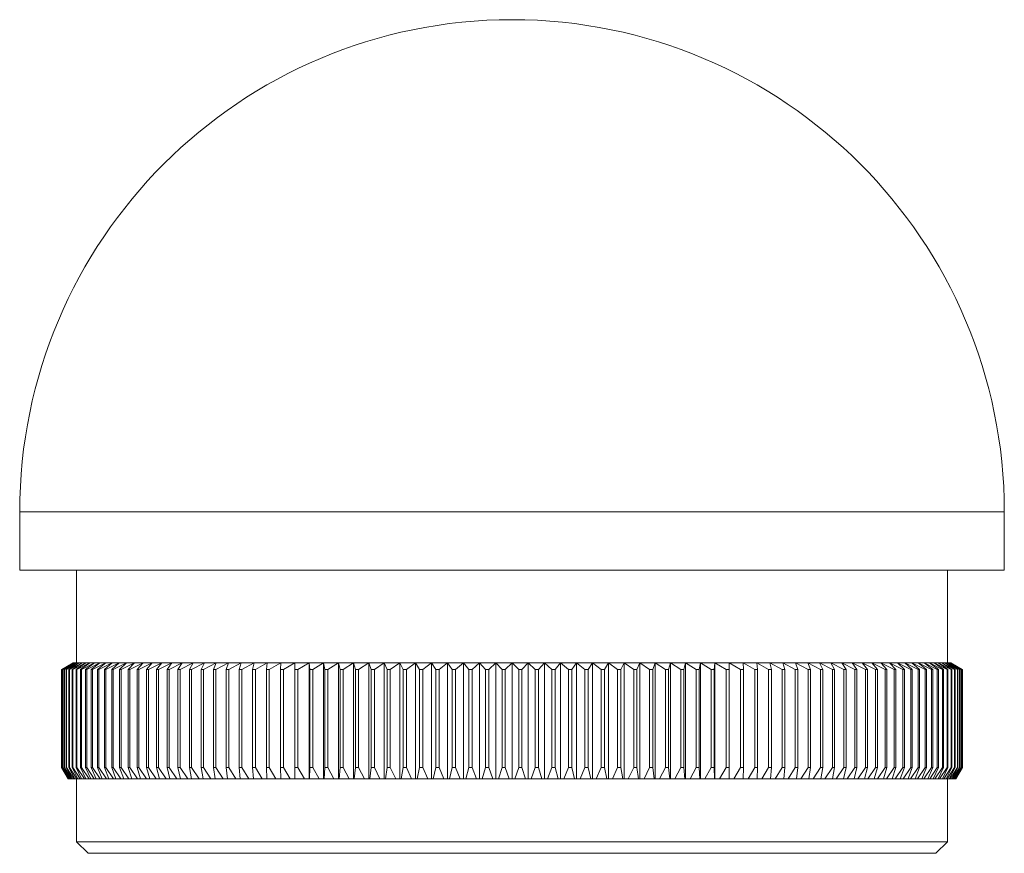
# Model space of a CAD drawing. Units: millimetres. Extents: x 4 to 234, y 4 to 164.
# Drawn here: x 75 to 118, y 74 to 110 of the extents above; entities that cross this region are included whole.
import ezdxf

# ---------------------------------------------------------------- set-up
doc = ezdxf.new("R2010")
doc.units = ezdxf.units.MM
doc.header["$LTSCALE"] = 0.8

msp = doc.modelspace()

# ---------------------------------------------------------------- linework, layer by layer
at = {"color": 7, "linetype": 'Continuous', "lineweight": 15}
for p, q in [((75.247, 89.079), (75.247, 86.579)), ((117.647, 86.579), (117.647, 89.079)), ((117.647, 86.579), (75.247, 86.579)), ((77.697, 86.579), (77.697, 82.579)), ((115.197, 82.579), (115.197, 86.579)), ((77.547, 82.579), (77.047, 82.29)), ((77.55, 82.579), (77.047, 82.29)), ((77.047, 82.29), (77.047, 78.079)), ((77.047, 82.29), (77.047, 78.079)), ((77.047, 82.29), (77.047, 82.29)), ((77.057, 82.29), (77.55, 82.579)), ((77.063, 82.29), (77.057, 82.29)), ((77.057, 82.29), (77.057, 78.079)), ((77.576, 82.579), (77.063, 82.29)), ((77.063, 82.29), (77.063, 78.079)), ((77.094, 82.29), (77.576, 82.579)), ((77.105, 82.29), (77.094, 82.29)), ((77.094, 82.29), (77.094, 78.079)), ((77.627, 82.579), (77.105, 82.29)), ((77.105, 82.29), (77.105, 78.079)), ((77.158, 82.29), (77.627, 82.579)), ((77.174, 82.29), (77.158, 82.29)), ((77.158, 82.29), (77.158, 78.079)), ((77.704, 82.579), (77.174, 82.29)), ((77.174, 82.29), (77.174, 78.079)), ((77.248, 82.29), (77.704, 82.579)), ((77.269, 82.29), (77.248, 82.29)), ((77.248, 82.29), (77.248, 78.079)), ((77.807, 82.579), (77.269, 82.29)), ((77.269, 82.29), (77.269, 78.079)), ((77.364, 82.29), (77.807, 82.579)), ((77.39, 82.29), (77.364, 82.29)), ((77.364, 82.29), (77.364, 78.079)), ((77.936, 82.579), (77.39, 82.29)), ((77.39, 82.29), (77.39, 78.079)), ((77.506, 82.29), (77.936, 82.579)), ((77.537, 82.29), (77.506, 82.29)), ((77.506, 82.29), (77.506, 78.079)), ((78.089, 82.579), (77.537, 82.29)), ((77.537, 82.29), (77.537, 78.079)), ((77.547, 82.579), (77.55, 82.579)), ((77.55, 82.579), (77.576, 82.579)), ((77.576, 82.579), (77.627, 82.579)), ((77.627, 82.579), (77.704, 82.579)), ((77.674, 82.29), (78.089, 82.579)), ((77.71, 82.29), (77.674, 82.29)), ((77.674, 82.29), (77.674, 78.079)), ((77.704, 82.579), (77.807, 82.579)), ((78.268, 82.579), (77.71, 82.29)), ((77.71, 82.29), (77.71, 78.079)), ((77.807, 82.579), (77.936, 82.579)), ((77.868, 82.29), (78.268, 82.579)), ((77.909, 82.29), (77.868, 82.29)), ((77.868, 82.29), (77.868, 78.079)), ((78.472, 82.579), (77.909, 82.29)), ((77.909, 82.29), (77.909, 78.079)), ((77.936, 82.579), (78.089, 82.579)), ((78.087, 82.29), (78.472, 82.579)), ((78.133, 82.29), (78.087, 82.29)), ((78.087, 82.29), (78.087, 78.079)), ((78.089, 82.579), (78.268, 82.579)), ((78.7, 82.579), (78.133, 82.29)), ((78.133, 82.29), (78.133, 78.079)), ((78.268, 82.579), (78.472, 82.579)), ((78.331, 82.29), (78.7, 82.579)), ((78.382, 82.29), (78.331, 82.29)), ((78.331, 82.29), (78.331, 78.079)), ((78.952, 82.579), (78.382, 82.29)), ((78.382, 82.29), (78.382, 78.079)), ((78.472, 82.579), (78.7, 82.579)), ((78.6, 82.29), (78.952, 82.579)), ((78.656, 82.29), (78.6, 82.29)), ((78.6, 82.29), (78.6, 78.079)), ((79.228, 82.579), (78.656, 82.29)), ((78.656, 82.29), (78.656, 78.079)), ((78.7, 82.579), (78.952, 82.579)), ((78.893, 82.29), (79.228, 82.579)), ((78.954, 82.29), (78.893, 82.29)), ((78.893, 82.29), (78.893, 78.079)), ((78.952, 82.579), (79.228, 82.579)), ((79.528, 82.579), (78.954, 82.29)), ((78.954, 82.29), (78.954, 78.079)), ((79.21, 82.29), (79.528, 82.579)), ((79.276, 82.29), (79.21, 82.29)), ((79.21, 82.29), (79.21, 78.079)), ((79.228, 82.579), (79.528, 82.579)), ((79.851, 82.579), (79.276, 82.29)), ((79.276, 82.29), (79.276, 78.079)), ((79.528, 82.579), (79.851, 82.579)), ((79.551, 82.29), (79.851, 82.579)), ((79.621, 82.29), (79.551, 82.29)), ((79.551, 82.29), (79.551, 78.079)), ((80.196, 82.579), (79.621, 82.29)), ((79.621, 82.29), (79.621, 78.079)), ((79.851, 82.579), (80.196, 82.579)), ((79.915, 82.29), (80.196, 82.579)), ((79.99, 82.29), (79.915, 82.29)), ((79.915, 82.29), (79.915, 78.079)), ((80.564, 82.579), (79.99, 82.29)), ((79.99, 82.29), (79.99, 78.079)), ((80.196, 82.579), (80.564, 82.579)), ((80.301, 82.29), (80.564, 82.579)), ((80.381, 82.29), (80.301, 82.29)), ((80.301, 82.29), (80.301, 78.079)), ((80.953, 82.579), (80.381, 82.29)), ((80.381, 82.29), (80.381, 78.079)), ((80.564, 82.579), (80.953, 82.579)), ((80.71, 82.29), (80.953, 82.579)), ((80.793, 82.29), (80.71, 82.29)), ((80.71, 82.29), (80.71, 78.079)), ((81.364, 82.579), (80.793, 82.29)), ((80.793, 82.29), (80.793, 78.079)), ((80.953, 82.579), (81.364, 82.579)), ((81.14, 82.29), (81.364, 82.579)), ((81.228, 82.29), (81.14, 82.29)), ((81.14, 82.29), (81.14, 78.079)), ((81.795, 82.579), (81.228, 82.29)), ((81.228, 82.29), (81.228, 78.079)), ((81.364, 82.579), (81.795, 82.579)), ((81.591, 82.29), (81.795, 82.579)), ((81.683, 82.29), (81.591, 82.29)), ((81.591, 82.29), (81.591, 78.079)), ((82.246, 82.579), (81.683, 82.29)), ((81.683, 82.29), (81.683, 78.079)), ((81.795, 82.579), (82.246, 82.579)), ((82.062, 82.29), (82.246, 82.579)), ((82.158, 82.29), (82.062, 82.29)), ((82.062, 82.29), (82.062, 78.079)), ((82.717, 82.579), (82.158, 82.29)), ((82.158, 82.29), (82.158, 78.079)), ((82.246, 82.579), (82.717, 82.579)), ((82.553, 82.29), (82.717, 82.579)), ((82.652, 82.29), (82.553, 82.29)), ((82.553, 82.29), (82.553, 78.079)), ((83.206, 82.579), (82.652, 82.29)), ((82.652, 82.29), (82.652, 78.079)), ((82.717, 82.579), (83.206, 82.579)), ((83.063, 82.29), (83.206, 82.579)), ((83.166, 82.29), (83.063, 82.29)), ((83.063, 82.29), (83.063, 78.079)), ((83.714, 82.579), (83.166, 82.29)), ((83.166, 82.29), (83.166, 78.079)), ((83.206, 82.579), (83.714, 82.579)), ((83.591, 82.29), (83.714, 82.579)), ((83.697, 82.29), (83.591, 82.29)), ((83.591, 82.29), (83.591, 78.079)), ((84.238, 82.579), (83.697, 82.29)), ((83.697, 82.29), (83.697, 78.079)), ((83.714, 82.579), (84.238, 82.579)), ((84.136, 82.29), (84.238, 82.579)), ((84.246, 82.29), (84.136, 82.29)), ((84.136, 82.29), (84.136, 78.079)), ((84.238, 82.579), (84.78, 82.579)), ((84.78, 82.579), (84.246, 82.29)), ((84.246, 82.29), (84.246, 78.079)), ((84.699, 82.29), (84.78, 82.579)), ((84.812, 82.29), (84.699, 82.29)), ((84.699, 82.29), (84.699, 78.079)), ((84.78, 82.579), (85.337, 82.579)), ((85.337, 82.579), (84.812, 82.29)), ((84.812, 82.29), (84.812, 78.079)), ((85.277, 82.29), (85.337, 82.579)), ((85.394, 82.29), (85.277, 82.29)), ((85.277, 82.29), (85.277, 78.079)), ((85.337, 82.579), (85.91, 82.579)), ((85.91, 82.579), (85.394, 82.29)), ((85.394, 82.29), (85.394, 78.079)), ((85.871, 82.29), (85.91, 82.579)), ((85.99, 82.29), (85.871, 82.29)), ((85.871, 82.29), (85.871, 78.079)), ((85.91, 82.579), (86.497, 82.579)), ((86.497, 82.579), (85.99, 82.29)), ((85.99, 82.29), (85.99, 78.079)), ((86.479, 82.29), (86.497, 82.579)), ((86.601, 82.29), (86.479, 82.29)), ((86.479, 82.29), (86.479, 78.079)), ((86.497, 82.579), (87.098, 82.579)), ((87.098, 82.579), (86.601, 82.29)), ((86.601, 82.29), (86.601, 78.079)), ((87.101, 82.29), (87.098, 82.579)), ((87.098, 82.579), (87.711, 82.579)), ((87.098, 82.579), (87.098, 77.579)), ((87.226, 82.29), (87.101, 82.29)), ((87.101, 82.29), (87.101, 78.079)), ((87.711, 82.579), (87.226, 82.29)), ((87.226, 82.29), (87.226, 78.079)), ((87.736, 82.29), (87.711, 82.579)), ((87.711, 82.579), (88.336, 82.579)), ((87.711, 82.579), (87.711, 77.579)), ((87.863, 82.29), (87.736, 82.29)), ((87.736, 82.29), (87.736, 78.079)), ((88.336, 82.579), (87.863, 82.29)), ((87.863, 82.29), (87.863, 78.079)), ((88.382, 82.29), (88.336, 82.579)), ((88.336, 82.579), (88.972, 82.579)), ((88.336, 82.579), (88.336, 77.579)), ((88.512, 82.29), (88.382, 82.29)), ((88.382, 82.29), (88.382, 78.079)), ((88.972, 82.579), (88.512, 82.29)), ((88.512, 82.29), (88.512, 78.079)), ((89.04, 82.29), (88.972, 82.579)), ((88.972, 82.579), (89.619, 82.579)), ((88.972, 82.579), (88.972, 77.579)), ((89.171, 82.29), (89.04, 82.29)), ((89.04, 82.29), (89.04, 78.079)), ((89.619, 82.579), (89.171, 82.29)), ((89.171, 82.29), (89.171, 78.079)), ((89.707, 82.29), (89.619, 82.579)), ((89.619, 82.579), (90.275, 82.579)), ((89.619, 82.579), (89.619, 77.579)), ((89.841, 82.29), (89.707, 82.29)), ((89.707, 82.29), (89.707, 78.079)), ((90.275, 82.579), (89.841, 82.29)), ((89.841, 82.29), (89.841, 78.079)), ((90.384, 82.29), (90.275, 82.579)), ((90.275, 82.579), (90.939, 82.579)), ((90.275, 82.579), (90.275, 77.579)), ((90.519, 82.29), (90.384, 82.29)), ((90.384, 82.29), (90.384, 78.079)), ((90.939, 82.579), (90.519, 82.29)), ((90.519, 82.29), (90.519, 78.079)), ((91.069, 82.29), (90.939, 82.579)), ((90.939, 82.579), (91.611, 82.579)), ((90.939, 82.579), (90.939, 77.579)), ((91.206, 82.29), (91.069, 82.29)), ((91.069, 82.29), (91.069, 78.079)), ((91.611, 82.579), (91.206, 82.29)), ((91.206, 82.29), (91.206, 78.079)), ((91.762, 82.29), (91.611, 82.579)), ((91.611, 82.579), (92.29, 82.579)), ((91.611, 82.579), (91.611, 77.579)), ((91.9, 82.29), (91.762, 82.29)), ((91.762, 82.29), (91.762, 78.079)), ((92.29, 82.579), (91.9, 82.29)), ((91.9, 82.29), (91.9, 78.079)), ((92.29, 82.579), (92.974, 82.579)), ((92.46, 82.29), (92.29, 82.579)), ((92.29, 82.579), (92.29, 77.579)), ((92.6, 82.29), (92.46, 82.29)), ((92.46, 82.29), (92.46, 78.079)), ((92.974, 82.579), (92.6, 82.29)), ((92.6, 82.29), (92.6, 78.079)), ((92.974, 82.579), (93.663, 82.579)), ((93.165, 82.29), (92.974, 82.579)), ((92.974, 82.579), (92.974, 77.579)), ((93.305, 82.29), (93.165, 82.29)), ((93.165, 82.29), (93.165, 78.079)), ((93.663, 82.579), (93.305, 82.29)), ((93.305, 82.29), (93.305, 78.079)), ((93.663, 82.579), (94.355, 82.579)), ((93.873, 82.29), (93.663, 82.579)), ((93.663, 82.579), (93.663, 77.579)), ((94.014, 82.29), (93.873, 82.29)), ((93.873, 82.29), (93.873, 78.079)), ((94.355, 82.579), (94.014, 82.29)), ((94.014, 82.29), (94.014, 78.079)), ((94.355, 82.579), (95.051, 82.579)), ((94.586, 82.29), (94.355, 82.579)), ((94.355, 82.579), (94.355, 77.579)), ((94.727, 82.29), (94.586, 82.29)), ((94.586, 82.29), (94.586, 78.079)), ((95.051, 82.579), (94.727, 82.29)), ((94.727, 82.29), (94.727, 78.079)), ((95.051, 82.579), (95.748, 82.579)), ((95.301, 82.29), (95.051, 82.579)), ((95.051, 82.579), (95.051, 77.579)), ((95.442, 82.29), (95.301, 82.29)), ((95.301, 82.29), (95.301, 78.079)), ((95.748, 82.579), (95.442, 82.29)), ((95.442, 82.29), (95.442, 78.079)), ((95.748, 82.579), (96.447, 82.579)), ((96.017, 82.29), (95.748, 82.579)), ((95.748, 82.579), (95.748, 77.579)), ((96.159, 82.29), (96.017, 82.29)), ((96.017, 82.29), (96.017, 78.079)), ((96.447, 82.579), (96.159, 82.29)), ((96.159, 82.29), (96.159, 78.079)), ((96.447, 82.579), (96.447, 77.579)), ((96.734, 82.29), (96.447, 82.579)), ((96.447, 82.579), (97.145, 82.579)), ((96.734, 82.29), (96.734, 78.079)), ((96.876, 82.29), (96.734, 82.29)), ((97.145, 82.579), (96.876, 82.29)), ((96.876, 82.29), (96.876, 78.079)), ((97.145, 82.579), (97.145, 77.579)), ((97.451, 82.29), (97.145, 82.579)), ((97.145, 82.579), (97.842, 82.579)), ((97.451, 82.29), (97.451, 78.079)), ((97.592, 82.29), (97.451, 82.29)), ((97.842, 82.579), (97.592, 82.29)), ((97.592, 82.29), (97.592, 78.079)), ((97.842, 82.579), (97.842, 77.579)), ((97.842, 82.579), (98.538, 82.579)), ((98.166, 82.29), (97.842, 82.579)), ((98.307, 82.29), (98.166, 82.29)), ((98.166, 82.29), (98.166, 78.079)), ((98.538, 82.579), (98.307, 82.29)), ((98.307, 82.29), (98.307, 78.079)), ((98.538, 82.579), (98.538, 77.579)), ((98.538, 82.579), (99.231, 82.579)), ((98.879, 82.29), (98.538, 82.579)), ((99.02, 82.29), (98.879, 82.29)), ((98.879, 82.29), (98.879, 78.079)), ((99.231, 82.579), (99.02, 82.29)), ((99.02, 82.29), (99.02, 78.079)), ((99.231, 82.579), (99.231, 77.579)), ((99.231, 82.579), (99.919, 82.579)), ((99.588, 82.29), (99.231, 82.579)), ((99.728, 82.29), (99.588, 82.29)), ((99.588, 82.29), (99.588, 78.079)), ((99.919, 82.579), (99.728, 82.29)), ((99.728, 82.29), (99.728, 78.079)), ((99.919, 82.579), (99.919, 77.579)), ((100.293, 82.29), (99.919, 82.579)), ((99.919, 82.579), (100.604, 82.579)), ((100.433, 82.29), (100.293, 82.29)), ((100.293, 82.29), (100.293, 78.079)), ((100.604, 82.579), (100.433, 82.29)), ((100.433, 82.29), (100.433, 78.079)), ((100.604, 82.579), (100.604, 77.579)), ((100.993, 82.29), (100.604, 82.579)), ((100.604, 82.579), (101.282, 82.579)), ((101.131, 82.29), (100.993, 82.29)), ((100.993, 82.29), (100.993, 78.079)), ((101.282, 82.579), (101.131, 82.29)), ((101.131, 82.29), (101.131, 78.079)), ((101.282, 82.579), (101.282, 77.579)), ((101.687, 82.29), (101.282, 82.579)), ((101.282, 82.579), (101.954, 82.579)), ((101.824, 82.29), (101.687, 82.29)), ((101.687, 82.29), (101.687, 78.079)), ((101.954, 82.579), (101.824, 82.29)), ((101.824, 82.29), (101.824, 78.079)), ((101.954, 82.579), (101.954, 77.579)), ((102.374, 82.29), (101.954, 82.579)), ((101.954, 82.579), (102.618, 82.579)), ((102.374, 82.29), (102.374, 78.079)), ((102.509, 82.29), (102.374, 82.29)), ((102.618, 82.579), (102.509, 82.29)), ((102.509, 82.29), (102.509, 78.079)), ((102.618, 82.579), (102.618, 77.579)), ((103.052, 82.29), (102.618, 82.579)), ((102.618, 82.579), (103.274, 82.579)), ((103.186, 82.29), (103.052, 82.29)), ((103.052, 82.29), (103.052, 78.079)), ((103.274, 82.579), (103.186, 82.29)), ((103.186, 82.29), (103.186, 78.079)), ((103.274, 82.579), (103.274, 77.579)), ((103.722, 82.29), (103.274, 82.579)), ((103.274, 82.579), (103.921, 82.579)), ((103.722, 82.29), (103.722, 78.079)), ((103.853, 82.29), (103.722, 82.29)), ((103.921, 82.579), (103.853, 82.29)), ((103.853, 82.29), (103.853, 78.079)), ((103.921, 82.579), (103.921, 77.579)), ((104.381, 82.29), (103.921, 82.579)), ((103.921, 82.579), (104.557, 82.579)), ((104.511, 82.29), (104.381, 82.29)), ((104.381, 82.29), (104.381, 78.079)), ((104.557, 82.579), (104.511, 82.29)), ((104.511, 82.29), (104.511, 78.079)), ((104.557, 82.579), (104.557, 77.579)), ((105.03, 82.29), (104.557, 82.579)), ((104.557, 82.579), (105.182, 82.579)), ((105.03, 82.29), (105.03, 78.079)), ((105.157, 82.29), (105.03, 82.29)), ((105.182, 82.579), (105.157, 82.29)), ((105.157, 82.29), (105.157, 78.079)), ((105.182, 82.579), (105.182, 77.579)), ((105.667, 82.29), (105.182, 82.579)), ((105.182, 82.579), (105.796, 82.579)), ((105.792, 82.29), (105.667, 82.29)), ((105.667, 82.29), (105.667, 78.079)), ((105.796, 82.579), (105.792, 82.29)), ((105.792, 82.29), (105.792, 78.079)), ((105.796, 82.579), (105.796, 77.579)), ((106.292, 82.29), (105.796, 82.579)), ((105.796, 82.579), (106.396, 82.579)), ((106.414, 82.29), (106.292, 82.29)), ((106.292, 82.29), (106.292, 78.079)), ((106.396, 82.579), (106.414, 82.29)), ((106.903, 82.29), (106.396, 82.579)), ((106.396, 82.579), (106.983, 82.579)), ((106.414, 82.29), (106.414, 78.079)), ((106.903, 82.29), (106.903, 78.079)), ((107.022, 82.29), (106.903, 82.29)), ((106.983, 82.579), (107.022, 82.29)), ((107.499, 82.29), (106.983, 82.579)), ((106.983, 82.579), (107.556, 82.579)), ((107.022, 82.29), (107.022, 78.079)), ((107.499, 82.29), (107.499, 78.079)), ((107.616, 82.29), (107.499, 82.29)), ((107.556, 82.579), (107.616, 82.29)), ((108.081, 82.29), (107.556, 82.579)), ((107.556, 82.579), (108.113, 82.579)), ((107.616, 82.29), (107.616, 78.079)), ((108.194, 82.29), (108.081, 82.29)), ((108.081, 82.29), (108.081, 78.079)), ((108.113, 82.579), (108.194, 82.29)), ((108.647, 82.29), (108.113, 82.579)), ((108.113, 82.579), (108.655, 82.579)), ((108.194, 82.29), (108.194, 78.079)), ((108.757, 82.29), (108.647, 82.29)), ((108.647, 82.29), (108.647, 78.079)), ((108.655, 82.579), (108.757, 82.29)), ((109.196, 82.29), (108.655, 82.579)), ((108.655, 82.579), (109.179, 82.579)), ((108.757, 82.29), (108.757, 78.079)), ((109.179, 82.579), (109.302, 82.29)), ((109.727, 82.29), (109.179, 82.579)), ((109.179, 82.579), (109.687, 82.579)), ((109.196, 82.29), (109.196, 78.079)), ((109.302, 82.29), (109.196, 82.29)), ((109.302, 82.29), (109.302, 78.079)), ((109.687, 82.579), (109.83, 82.29)), ((110.241, 82.29), (109.687, 82.579)), ((109.687, 82.579), (110.176, 82.579)), ((109.83, 82.29), (109.727, 82.29)), ((109.727, 82.29), (109.727, 78.079)), ((109.83, 82.29), (109.83, 78.079)), ((110.176, 82.579), (110.34, 82.29)), ((110.735, 82.29), (110.176, 82.579)), ((110.176, 82.579), (110.647, 82.579)), ((110.241, 82.29), (110.241, 78.079)), ((110.34, 82.29), (110.241, 82.29)), ((110.34, 82.29), (110.34, 78.079)), ((110.647, 82.579), (110.831, 82.29)), ((111.21, 82.29), (110.647, 82.579)), ((110.647, 82.579), (111.098, 82.579)), ((110.831, 82.29), (110.735, 82.29)), ((110.735, 82.29), (110.735, 78.079)), ((110.831, 82.29), (110.831, 78.079)), ((111.098, 82.579), (111.302, 82.29)), ((111.665, 82.29), (111.098, 82.579)), ((111.098, 82.579), (111.529, 82.579)), ((111.302, 82.29), (111.21, 82.29)), ((111.21, 82.29), (111.21, 78.079)), ((111.302, 82.29), (111.302, 78.079)), ((111.529, 82.579), (111.753, 82.29)), ((112.1, 82.29), (111.529, 82.579)), ((111.529, 82.579), (111.94, 82.579)), ((111.753, 82.29), (111.665, 82.29)), ((111.665, 82.29), (111.665, 78.079)), ((111.753, 82.29), (111.753, 78.079)), ((111.94, 82.579), (112.183, 82.29)), ((112.512, 82.29), (111.94, 82.579)), ((111.94, 82.579), (112.329, 82.579)), ((112.1, 82.29), (112.1, 78.079)), ((112.183, 82.29), (112.1, 82.29)), ((112.183, 82.29), (112.183, 78.079)), ((112.329, 82.579), (112.592, 82.29)), ((112.903, 82.29), (112.329, 82.579)), ((112.329, 82.579), (112.697, 82.579)), ((112.592, 82.29), (112.512, 82.29)), ((112.512, 82.29), (112.512, 78.079)), ((112.592, 82.29), (112.592, 78.079)), ((112.697, 82.579), (112.978, 82.29)), ((113.272, 82.29), (112.697, 82.579)), ((112.697, 82.579), (113.042, 82.579)), ((112.903, 82.29), (112.903, 78.079)), ((112.978, 82.29), (112.903, 82.29)), ((112.978, 82.29), (112.978, 78.079)), ((113.042, 82.579), (113.342, 82.29)), ((113.617, 82.29), (113.042, 82.579)), ((113.042, 82.579), (113.365, 82.579)), ((113.342, 82.29), (113.272, 82.29)), ((113.272, 82.29), (113.272, 78.079)), ((113.342, 82.29), (113.342, 78.079)), ((113.365, 82.579), (113.683, 82.29)), ((113.939, 82.29), (113.365, 82.579)), ((113.365, 82.579), (113.665, 82.579)), ((113.617, 82.29), (113.617, 78.079)), ((113.683, 82.29), (113.617, 82.29)), ((113.665, 82.579), (114, 82.29)), ((114.237, 82.29), (113.665, 82.579)), ((113.665, 82.579), (113.941, 82.579)), ((113.683, 82.29), (113.683, 78.079)), ((113.939, 82.29), (113.939, 78.079)), ((114, 82.29), (113.939, 82.29)), ((113.941, 82.579), (114.293, 82.29)), ((114.511, 82.29), (113.941, 82.579)), ((113.941, 82.579), (114.193, 82.579)), ((114, 82.29), (114, 78.079)), ((114.193, 82.579), (114.562, 82.29)), ((114.76, 82.29), (114.193, 82.579)), ((114.193, 82.579), (114.421, 82.579)), ((114.293, 82.29), (114.237, 82.29)), ((114.237, 82.29), (114.237, 78.079)), ((114.293, 82.29), (114.293, 78.079)), ((114.421, 82.579), (114.806, 82.29)), ((114.984, 82.29), (114.421, 82.579)), ((114.421, 82.579), (114.625, 82.579)), ((114.562, 82.29), (114.511, 82.29)), ((114.511, 82.29), (114.511, 78.079)), ((114.562, 82.29), (114.562, 78.079)), ((114.625, 82.579), (115.025, 82.29)), ((115.183, 82.29), (114.625, 82.579)), ((114.625, 82.579), (114.804, 82.579)), ((114.806, 82.29), (114.76, 82.29)), ((114.76, 82.29), (114.76, 78.079)), ((114.804, 82.579), (115.219, 82.29)), ((115.356, 82.29), (114.804, 82.579)), ((114.804, 82.579), (114.957, 82.579)), ((114.806, 82.29), (114.806, 78.079)), ((114.957, 82.579), (115.387, 82.29)), ((115.503, 82.29), (114.957, 82.579)), ((114.957, 82.579), (115.086, 82.579)), ((115.025, 82.29), (114.984, 82.29)), ((114.984, 82.29), (114.984, 78.079)), ((115.025, 82.29), (115.025, 78.079)), ((115.086, 82.579), (115.529, 82.29)), ((115.624, 82.29), (115.086, 82.579)), ((115.086, 82.579), (115.189, 82.579)), ((115.219, 82.29), (115.183, 82.29)), ((115.183, 82.29), (115.183, 78.079)), ((115.189, 82.579), (115.645, 82.29)), ((115.719, 82.29), (115.189, 82.579)), ((115.189, 82.579), (115.266, 82.579)), ((115.219, 82.29), (115.219, 78.079)), ((115.266, 82.579), (115.735, 82.29)), ((115.788, 82.29), (115.266, 82.579)), ((115.266, 82.579), (115.317, 82.579)), ((115.317, 82.579), (115.799, 82.29)), ((115.831, 82.29), (115.317, 82.579)), ((115.317, 82.579), (115.343, 82.579)), ((115.343, 82.579), (115.836, 82.29)), ((115.846, 82.29), (115.343, 82.579)), ((115.343, 82.579), (115.347, 82.579)), ((115.847, 82.29), (115.347, 82.579)), ((115.356, 82.29), (115.356, 78.079)), ((115.387, 82.29), (115.356, 82.29)), ((115.387, 82.29), (115.387, 78.079)), ((115.503, 82.29), (115.503, 78.079)), ((115.529, 82.29), (115.503, 82.29)), ((115.529, 82.29), (115.529, 78.079)), ((115.624, 82.29), (115.624, 78.079)), ((115.645, 82.29), (115.624, 82.29)), ((115.645, 82.29), (115.645, 78.079)), ((115.735, 82.29), (115.719, 82.29)), ((115.719, 82.29), (115.719, 78.079)), ((115.735, 82.29), (115.735, 78.079)), ((115.788, 82.29), (115.788, 78.079)), ((115.799, 82.29), (115.788, 82.29)), ((115.799, 82.29), (115.799, 78.079)), ((115.836, 82.29), (115.831, 82.29)), ((115.831, 82.29), (115.831, 78.079)), ((115.836, 82.29), (115.836, 78.079)), ((115.847, 82.29), (115.846, 82.29)), ((115.846, 82.29), (115.846, 78.079)), ((115.847, 78.079), (115.847, 82.29)), ((77.047, 78.079), (77.335, 77.579)), ((77.047, 78.079), (77.337, 77.579)), ((77.047, 78.079), (77.047, 78.079)), ((77.057, 78.079), (77.063, 78.079)), ((77.341, 77.579), (77.057, 78.079)), ((77.063, 78.079), (77.358, 77.579)), ((77.094, 78.079), (77.105, 78.079)), ((77.372, 77.579), (77.094, 78.079)), ((77.105, 78.079), (77.406, 77.579)), ((77.158, 78.079), (77.174, 78.079)), ((77.428, 77.579), (77.158, 78.079)), ((77.174, 78.079), (77.48, 77.579)), ((77.248, 78.079), (77.269, 78.079)), ((77.511, 77.579), (77.248, 78.079)), ((77.269, 78.079), (77.579, 77.579)), ((77.364, 78.079), (77.39, 78.079)), ((77.619, 77.579), (77.364, 78.079)), ((77.39, 78.079), (77.704, 77.579)), ((77.506, 78.079), (77.537, 78.079)), ((77.754, 77.579), (77.506, 78.079)), ((77.537, 78.079), (77.855, 77.579)), ((77.674, 78.079), (77.71, 78.079)), ((77.913, 77.579), (77.674, 78.079)), ((77.71, 78.079), (78.032, 77.579)), ((77.868, 78.079), (77.909, 78.079)), ((78.098, 77.579), (77.868, 78.079)), ((77.909, 78.079), (78.233, 77.579)), ((78.087, 78.079), (78.133, 78.079)), ((78.309, 77.579), (78.087, 78.079)), ((78.133, 78.079), (78.46, 77.579)), ((78.331, 78.079), (78.382, 78.079)), ((78.543, 77.579), (78.331, 78.079)), ((78.382, 78.079), (78.711, 77.579)), ((78.6, 78.079), (78.656, 78.079)), ((78.803, 77.579), (78.6, 78.079)), ((78.656, 78.079), (78.986, 77.579)), ((78.893, 78.079), (78.954, 78.079)), ((79.086, 77.579), (78.893, 78.079)), ((78.954, 78.079), (79.285, 77.579)), ((79.21, 78.079), (79.276, 78.079)), ((79.393, 77.579), (79.21, 78.079)), ((79.276, 78.079), (79.607, 77.579)), ((79.551, 78.079), (79.621, 78.079)), ((79.724, 77.579), (79.551, 78.079)), ((79.621, 78.079), (79.953, 77.579)), ((79.915, 78.079), (79.99, 78.079)), ((80.077, 77.579), (79.915, 78.079)), ((79.99, 78.079), (80.321, 77.579)), ((80.301, 78.079), (80.381, 78.079)), ((80.453, 77.579), (80.301, 78.079)), ((80.381, 78.079), (80.711, 77.579)), ((80.71, 78.079), (80.793, 78.079)), ((80.85, 77.579), (80.71, 78.079)), ((80.793, 78.079), (81.122, 77.579)), ((81.14, 78.079), (81.228, 78.079)), ((81.269, 77.579), (81.14, 78.079)), ((81.228, 78.079), (81.555, 77.579)), ((81.591, 78.079), (81.683, 78.079)), ((81.709, 77.579), (81.591, 78.079)), ((81.683, 78.079), (82.007, 77.579)), ((82.062, 78.079), (82.158, 78.079)), ((82.168, 77.579), (82.062, 78.079)), ((82.158, 78.079), (82.48, 77.579)), ((82.553, 78.079), (82.652, 78.079)), ((82.647, 77.579), (82.553, 78.079)), ((82.652, 78.079), (82.972, 77.579)), ((83.063, 78.079), (83.166, 78.079)), ((83.145, 77.579), (83.063, 78.079)), ((83.166, 78.079), (83.482, 77.579)), ((83.591, 78.079), (83.697, 78.079)), ((83.662, 77.579), (83.591, 78.079)), ((83.697, 78.079), (84.009, 77.579)), ((84.136, 78.079), (84.246, 78.079)), ((84.195, 77.579), (84.136, 78.079)), ((84.246, 78.079), (84.554, 77.579)), ((84.699, 78.079), (84.812, 78.079)), ((84.746, 77.579), (84.699, 78.079)), ((84.812, 78.079), (85.115, 77.579)), ((85.277, 78.079), (85.394, 78.079)), ((85.312, 77.579), (85.277, 78.079)), ((85.394, 78.079), (85.691, 77.579)), ((85.871, 78.079), (85.99, 78.079)), ((85.893, 77.579), (85.871, 78.079)), ((85.99, 78.079), (86.282, 77.579)), ((86.479, 78.079), (86.601, 78.079)), ((86.489, 77.579), (86.479, 78.079)), ((86.601, 78.079), (86.887, 77.579)), ((87.099, 77.579), (87.101, 78.079)), ((87.101, 78.079), (87.226, 78.079)), ((87.226, 78.079), (87.505, 77.579)), ((87.721, 77.579), (87.736, 78.079)), ((87.736, 78.079), (87.863, 78.079)), ((87.863, 78.079), (88.136, 77.579)), ((88.356, 77.579), (88.382, 78.079)), ((88.382, 78.079), (88.512, 78.079)), ((88.512, 78.079), (88.777, 77.579)), ((89.001, 77.579), (89.04, 78.079)), ((89.04, 78.079), (89.171, 78.079)), ((89.171, 78.079), (89.429, 77.579)), ((89.656, 77.579), (89.707, 78.079)), ((89.707, 78.079), (89.841, 78.079)), ((89.841, 78.079), (90.091, 77.579)), ((90.321, 77.579), (90.384, 78.079)), ((90.384, 78.079), (90.519, 78.079)), ((90.519, 78.079), (90.761, 77.579)), ((90.994, 77.579), (91.069, 78.079)), ((91.069, 78.079), (91.206, 78.079)), ((91.206, 78.079), (91.439, 77.579)), ((91.675, 77.579), (91.762, 78.079)), ((91.762, 78.079), (91.9, 78.079)), ((91.9, 78.079), (92.124, 77.579)), ((92.362, 77.579), (92.46, 78.079)), ((92.46, 78.079), (92.6, 78.079)), ((92.6, 78.079), (92.815, 77.579)), ((93.055, 77.579), (93.165, 78.079)), ((93.165, 78.079), (93.305, 78.079)), ((93.305, 78.079), (93.511, 77.579)), ((93.752, 77.579), (93.873, 78.079)), ((93.873, 78.079), (94.014, 78.079)), ((94.014, 78.079), (94.211, 77.579)), ((94.453, 77.579), (94.586, 78.079)), ((94.586, 78.079), (94.727, 78.079)), ((94.727, 78.079), (94.914, 77.579)), ((95.157, 77.579), (95.301, 78.079)), ((95.301, 78.079), (95.442, 78.079)), ((95.442, 78.079), (95.619, 77.579)), ((95.862, 77.579), (96.017, 78.079)), ((96.017, 78.079), (96.159, 78.079)), ((96.159, 78.079), (96.325, 77.579)), ((96.568, 77.579), (96.734, 78.079)), ((96.734, 78.079), (96.876, 78.079)), ((96.876, 78.079), (97.031, 77.579)), ((97.274, 77.579), (97.451, 78.079)), ((97.451, 78.079), (97.592, 78.079)), ((97.592, 78.079), (97.736, 77.579)), ((97.979, 77.579), (98.166, 78.079)), ((98.166, 78.079), (98.307, 78.079)), ((98.307, 78.079), (98.44, 77.579)), ((98.682, 77.579), (98.879, 78.079)), ((98.879, 78.079), (99.02, 78.079)), ((99.02, 78.079), (99.141, 77.579)), ((99.382, 77.579), (99.588, 78.079)), ((99.588, 78.079), (99.728, 78.079)), ((99.728, 78.079), (99.838, 77.579)), ((100.078, 77.579), (100.293, 78.079)), ((100.293, 78.079), (100.433, 78.079)), ((100.433, 78.079), (100.531, 77.579)), ((100.769, 77.579), (100.993, 78.079)), ((100.993, 78.079), (101.131, 78.079)), ((101.131, 78.079), (101.218, 77.579)), ((101.454, 77.579), (101.687, 78.079)), ((101.687, 78.079), (101.824, 78.079)), ((101.824, 78.079), (101.899, 77.579)), ((102.132, 77.579), (102.374, 78.079)), ((102.374, 78.079), (102.509, 78.079)), ((102.509, 78.079), (102.572, 77.579)), ((102.802, 77.579), (103.052, 78.079)), ((103.052, 78.079), (103.186, 78.079)), ((103.186, 78.079), (103.237, 77.579)), ((103.464, 77.579), (103.722, 78.079)), ((103.722, 78.079), (103.853, 78.079)), ((103.853, 78.079), (103.892, 77.579)), ((104.116, 77.579), (104.381, 78.079)), ((104.381, 78.079), (104.511, 78.079)), ((104.511, 78.079), (104.537, 77.579)), ((104.757, 77.579), (105.03, 78.079)), ((105.03, 78.079), (105.157, 78.079)), ((105.157, 78.079), (105.172, 77.579)), ((105.388, 77.579), (105.667, 78.079)), ((105.667, 78.079), (105.792, 78.079)), ((105.792, 78.079), (105.794, 77.579)), ((106.006, 77.579), (106.292, 78.079)), ((106.292, 78.079), (106.414, 78.079)), ((106.414, 78.079), (106.404, 77.579)), ((106.611, 77.579), (106.903, 78.079)), ((106.903, 78.079), (107.022, 78.079)), ((107.022, 78.079), (107, 77.579)), ((107.202, 77.579), (107.499, 78.079)), ((107.499, 78.079), (107.616, 78.079)), ((107.616, 78.079), (107.581, 77.579)), ((107.778, 77.579), (108.081, 78.079)), ((108.081, 78.079), (108.194, 78.079)), ((108.194, 78.079), (108.147, 77.579)), ((108.339, 77.579), (108.647, 78.079)), ((108.647, 78.079), (108.757, 78.079)), ((108.757, 78.079), (108.698, 77.579)), ((108.884, 77.579), (109.196, 78.079)), ((109.196, 78.079), (109.302, 78.079)), ((109.302, 78.079), (109.231, 77.579)), ((109.411, 77.579), (109.727, 78.079)), ((109.727, 78.079), (109.83, 78.079)), ((109.83, 78.079), (109.748, 77.579)), ((109.921, 77.579), (110.241, 78.079)), ((110.241, 78.079), (110.34, 78.079)), ((110.34, 78.079), (110.246, 77.579)), ((110.413, 77.579), (110.735, 78.079)), ((110.831, 78.079), (110.725, 77.579)), ((110.735, 78.079), (110.831, 78.079)), ((110.886, 77.579), (111.21, 78.079)), ((111.302, 78.079), (111.184, 77.579)), ((111.21, 78.079), (111.302, 78.079)), ((111.338, 77.579), (111.665, 78.079)), ((111.753, 78.079), (111.624, 77.579)), ((111.665, 78.079), (111.753, 78.079)), ((111.771, 77.579), (112.1, 78.079)), ((112.183, 78.079), (112.043, 77.579)), ((112.1, 78.079), (112.183, 78.079)), ((112.182, 77.579), (112.512, 78.079)), ((112.592, 78.079), (112.44, 77.579)), ((112.512, 78.079), (112.592, 78.079)), ((112.572, 77.579), (112.903, 78.079)), ((112.978, 78.079), (112.816, 77.579)), ((112.903, 78.079), (112.978, 78.079)), ((112.94, 77.579), (113.272, 78.079)), ((113.342, 78.079), (113.169, 77.579)), ((113.272, 78.079), (113.342, 78.079)), ((113.286, 77.579), (113.617, 78.079)), ((113.683, 78.079), (113.5, 77.579)), ((113.608, 77.579), (113.939, 78.079)), ((113.617, 78.079), (113.683, 78.079)), ((114, 78.079), (113.807, 77.579)), ((113.907, 77.579), (114.237, 78.079)), ((113.939, 78.079), (114, 78.079)), ((114.293, 78.079), (114.09, 77.579)), ((114.182, 77.579), (114.511, 78.079)), ((114.237, 78.079), (114.293, 78.079)), ((114.562, 78.079), (114.35, 77.579)), ((114.433, 77.579), (114.76, 78.079)), ((114.511, 78.079), (114.562, 78.079)), ((114.806, 78.079), (114.584, 77.579)), ((114.66, 77.579), (114.984, 78.079)), ((114.76, 78.079), (114.806, 78.079)), ((115.025, 78.079), (114.795, 77.579)), ((114.861, 77.579), (115.183, 78.079)), ((115.219, 78.079), (114.98, 77.579)), ((114.984, 78.079), (115.025, 78.079)), ((115.038, 77.579), (115.356, 78.079)), ((115.387, 78.079), (115.139, 77.579)), ((115.183, 78.079), (115.219, 78.079)), ((115.189, 77.579), (115.503, 78.079)), ((115.529, 78.079), (115.274, 77.579)), ((115.314, 77.579), (115.624, 78.079)), ((115.356, 78.079), (115.387, 78.079)), ((115.645, 78.079), (115.382, 77.579)), ((115.413, 77.579), (115.719, 78.079)), ((115.735, 78.079), (115.465, 77.579)), ((115.487, 77.579), (115.788, 78.079)), ((115.503, 78.079), (115.529, 78.079)), ((115.799, 78.079), (115.521, 77.579)), ((115.535, 77.579), (115.831, 78.079)), ((115.836, 78.079), (115.552, 77.579)), ((115.556, 77.579), (115.846, 78.079)), ((115.558, 77.579), (115.847, 78.079)), ((115.624, 78.079), (115.645, 78.079)), ((115.719, 78.079), (115.735, 78.079)), ((115.788, 78.079), (115.799, 78.079)), ((115.831, 78.079), (115.836, 78.079)), ((115.846, 78.079), (115.847, 78.079)), ((77.337, 77.579), (77.335, 77.579)), ((77.337, 77.579), (77.341, 77.579)), ((77.358, 77.579), (77.341, 77.579)), ((77.358, 77.579), (77.372, 77.579)), ((77.406, 77.579), (77.372, 77.579)), ((77.406, 77.579), (77.428, 77.579)), ((77.48, 77.579), (77.428, 77.579)), ((77.48, 77.579), (77.511, 77.579)), ((77.579, 77.579), (77.511, 77.579)), ((77.579, 77.579), (77.619, 77.579)), ((77.704, 77.579), (77.619, 77.579)), ((77.697, 77.579), (77.697, 74.879)), ((77.704, 77.579), (77.754, 77.579)), ((77.855, 77.579), (77.754, 77.579)), ((77.855, 77.579), (77.913, 77.579)), ((78.032, 77.579), (77.913, 77.579)), ((78.032, 77.579), (78.098, 77.579)), ((78.233, 77.579), (78.098, 77.579)), ((78.233, 77.579), (78.309, 77.579)), ((78.46, 77.579), (78.309, 77.579)), ((78.46, 77.579), (78.543, 77.579)), ((78.711, 77.579), (78.543, 77.579)), ((78.711, 77.579), (78.803, 77.579)), ((78.986, 77.579), (78.803, 77.579)), ((78.986, 77.579), (79.086, 77.579)), ((79.285, 77.579), (79.086, 77.579)), ((79.285, 77.579), (79.393, 77.579)), ((79.607, 77.579), (79.393, 77.579)), ((79.607, 77.579), (79.724, 77.579)), ((79.953, 77.579), (79.724, 77.579)), ((79.953, 77.579), (80.077, 77.579)), ((80.321, 77.579), (80.077, 77.579)), ((80.321, 77.579), (80.453, 77.579)), ((80.711, 77.579), (80.453, 77.579)), ((80.711, 77.579), (80.85, 77.579)), ((81.122, 77.579), (80.85, 77.579)), ((81.122, 77.579), (81.269, 77.579)), ((81.555, 77.579), (81.269, 77.579)), ((81.555, 77.579), (81.709, 77.579)), ((82.007, 77.579), (81.709, 77.579)), ((82.007, 77.579), (82.168, 77.579)), ((82.48, 77.579), (82.168, 77.579)), ((82.48, 77.579), (82.647, 77.579)), ((82.972, 77.579), (82.647, 77.579)), ((82.972, 77.579), (83.145, 77.579)), ((83.482, 77.579), (83.145, 77.579)), ((83.482, 77.579), (83.662, 77.579)), ((84.009, 77.579), (83.662, 77.579)), ((84.009, 77.579), (84.195, 77.579)), ((84.554, 77.579), (84.195, 77.579)), ((84.554, 77.579), (84.746, 77.579)), ((85.115, 77.579), (84.746, 77.579)), ((85.115, 77.579), (85.312, 77.579)), ((85.691, 77.579), (85.312, 77.579)), ((85.691, 77.579), (85.893, 77.579)), ((86.282, 77.579), (85.893, 77.579)), ((86.282, 77.579), (86.489, 77.579)), ((86.887, 77.579), (86.489, 77.579)), ((86.887, 77.579), (87.098, 77.579)), ((87.098, 77.579), (87.099, 77.579)), ((87.505, 77.579), (87.099, 77.579)), ((87.505, 77.579), (87.711, 77.579)), ((87.711, 77.579), (87.721, 77.579)), ((88.136, 77.579), (87.721, 77.579)), ((88.136, 77.579), (88.336, 77.579)), ((88.336, 77.579), (88.356, 77.579)), ((88.777, 77.579), (88.356, 77.579)), ((88.777, 77.579), (88.972, 77.579)), ((88.972, 77.579), (89.001, 77.579)), ((89.429, 77.579), (89.001, 77.579)), ((89.429, 77.579), (89.619, 77.579)), ((89.619, 77.579), (89.656, 77.579)), ((90.091, 77.579), (89.656, 77.579)), ((90.091, 77.579), (90.275, 77.579)), ((90.275, 77.579), (90.321, 77.579)), ((90.761, 77.579), (90.321, 77.579)), ((90.761, 77.579), (90.939, 77.579)), ((90.939, 77.579), (90.994, 77.579)), ((91.439, 77.579), (90.994, 77.579)), ((91.439, 77.579), (91.611, 77.579)), ((91.611, 77.579), (91.675, 77.579)), ((92.124, 77.579), (91.675, 77.579)), ((92.124, 77.579), (92.29, 77.579)), ((92.29, 77.579), (92.362, 77.579)), ((92.815, 77.579), (92.362, 77.579)), ((92.815, 77.579), (92.974, 77.579)), ((92.974, 77.579), (93.055, 77.579)), ((93.511, 77.579), (93.055, 77.579)), ((93.511, 77.579), (93.663, 77.579)), ((93.663, 77.579), (93.752, 77.579)), ((94.211, 77.579), (93.752, 77.579)), ((94.211, 77.579), (94.355, 77.579)), ((94.355, 77.579), (94.453, 77.579)), ((94.914, 77.579), (94.453, 77.579)), ((94.914, 77.579), (95.051, 77.579)), ((95.051, 77.579), (95.157, 77.579)), ((95.619, 77.579), (95.157, 77.579)), ((95.619, 77.579), (95.748, 77.579)), ((95.748, 77.579), (95.862, 77.579)), ((96.325, 77.579), (95.862, 77.579)), ((96.325, 77.579), (96.447, 77.579)), ((96.447, 77.579), (96.568, 77.579)), ((97.031, 77.579), (96.568, 77.579)), ((97.031, 77.579), (97.145, 77.579)), ((97.145, 77.579), (97.274, 77.579)), ((97.736, 77.579), (97.274, 77.579)), ((97.736, 77.579), (97.842, 77.579)), ((97.842, 77.579), (97.979, 77.579)), ((98.44, 77.579), (97.979, 77.579)), ((98.44, 77.579), (98.538, 77.579)), ((98.538, 77.579), (98.682, 77.579)), ((99.141, 77.579), (98.682, 77.579)), ((99.141, 77.579), (99.231, 77.579)), ((99.231, 77.579), (99.382, 77.579)), ((99.838, 77.579), (99.382, 77.579)), ((99.838, 77.579), (99.919, 77.579)), ((99.919, 77.579), (100.078, 77.579)), ((100.531, 77.579), (100.078, 77.579)), ((100.531, 77.579), (100.604, 77.579)), ((100.604, 77.579), (100.769, 77.579)), ((101.218, 77.579), (100.769, 77.579)), ((101.218, 77.579), (101.282, 77.579)), ((101.282, 77.579), (101.454, 77.579)), ((101.899, 77.579), (101.454, 77.579)), ((101.899, 77.579), (101.954, 77.579)), ((101.954, 77.579), (102.132, 77.579)), ((102.572, 77.579), (102.132, 77.579)), ((102.572, 77.579), (102.618, 77.579)), ((102.618, 77.579), (102.802, 77.579)), ((103.237, 77.579), (102.802, 77.579)), ((103.237, 77.579), (103.274, 77.579)), ((103.274, 77.579), (103.464, 77.579)), ((103.892, 77.579), (103.464, 77.579)), ((103.892, 77.579), (103.921, 77.579)), ((103.921, 77.579), (104.116, 77.579)), ((104.537, 77.579), (104.116, 77.579)), ((104.537, 77.579), (104.557, 77.579)), ((104.557, 77.579), (104.757, 77.579)), ((105.172, 77.579), (104.757, 77.579)), ((105.172, 77.579), (105.182, 77.579)), ((105.182, 77.579), (105.388, 77.579)), ((105.794, 77.579), (105.388, 77.579)), ((105.794, 77.579), (105.796, 77.579)), ((105.796, 77.579), (106.006, 77.579)), ((106.404, 77.579), (106.006, 77.579)), ((106.404, 77.579), (106.611, 77.579)), ((107, 77.579), (106.611, 77.579)), ((107, 77.579), (107.202, 77.579)), ((107.581, 77.579), (107.202, 77.579)), ((107.581, 77.579), (107.778, 77.579)), ((108.147, 77.579), (107.778, 77.579)), ((108.147, 77.579), (108.339, 77.579)), ((108.698, 77.579), (108.339, 77.579)), ((108.698, 77.579), (108.884, 77.579)), ((109.231, 77.579), (108.884, 77.579)), ((109.231, 77.579), (109.411, 77.579)), ((109.748, 77.579), (109.411, 77.579)), ((109.748, 77.579), (109.921, 77.579)), ((110.246, 77.579), (109.921, 77.579)), ((110.246, 77.579), (110.413, 77.579)), ((110.725, 77.579), (110.413, 77.579)), ((110.725, 77.579), (110.886, 77.579)), ((111.184, 77.579), (110.886, 77.579)), ((111.184, 77.579), (111.338, 77.579)), ((111.624, 77.579), (111.338, 77.579)), ((111.624, 77.579), (111.771, 77.579)), ((112.043, 77.579), (111.771, 77.579)), ((112.043, 77.579), (112.182, 77.579)), ((112.44, 77.579), (112.182, 77.579)), ((112.44, 77.579), (112.572, 77.579)), ((112.816, 77.579), (112.572, 77.579)), ((112.816, 77.579), (112.94, 77.579)), ((113.169, 77.579), (112.94, 77.579)), ((113.169, 77.579), (113.286, 77.579)), ((113.5, 77.579), (113.286, 77.579)), ((113.5, 77.579), (113.608, 77.579)), ((113.807, 77.579), (113.608, 77.579)), ((113.807, 77.579), (113.907, 77.579)), ((114.09, 77.579), (113.907, 77.579)), ((114.09, 77.579), (114.182, 77.579)), ((114.35, 77.579), (114.182, 77.579)), ((114.35, 77.579), (114.433, 77.579)), ((114.584, 77.579), (114.433, 77.579)), ((114.584, 77.579), (114.66, 77.579)), ((114.795, 77.579), (114.66, 77.579)), ((114.795, 77.579), (114.861, 77.579)), ((114.98, 77.579), (114.861, 77.579)), ((114.98, 77.579), (115.038, 77.579)), ((115.139, 77.579), (115.038, 77.579)), ((115.139, 77.579), (115.189, 77.579)), ((115.274, 77.579), (115.189, 77.579)), ((115.197, 74.879), (115.197, 77.579)), ((115.274, 77.579), (115.314, 77.579)), ((115.382, 77.579), (115.314, 77.579)), ((115.382, 77.579), (115.413, 77.579)), ((115.465, 77.579), (115.413, 77.579)), ((115.465, 77.579), (115.487, 77.579)), ((115.521, 77.579), (115.487, 77.579)), ((115.521, 77.579), (115.535, 77.579)), ((115.552, 77.579), (115.535, 77.579)), ((115.552, 77.579), (115.556, 77.579)), ((115.558, 77.579), (115.556, 77.579)), ((77.697, 74.879), (78.197, 74.379)), ((77.697, 74.879), (115.197, 74.879)), ((114.697, 74.379), (115.197, 74.879)), ((114.697, 74.379), (78.197, 74.379))]:
    msp.add_line(p, q, dxfattribs=at)
at = {"color": 8, "linetype": 'Continuous', "lineweight": 15}
msp.add_line((117.647, 89.079), (75.247, 89.079), dxfattribs=at)
at = {"color": 7, "linetype": 'Continuous', "lineweight": 15}
msp.add_arc((96.447, 89.079), 21.2, 0, 180, dxfattribs=at)

doc.saveas('drawing.dxf')
